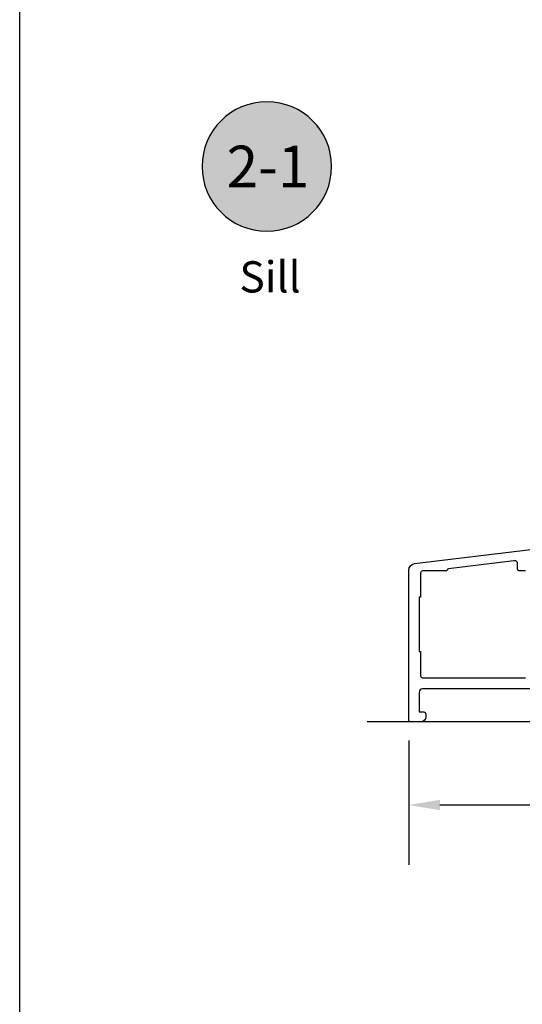
# Model space of a CAD drawing. Units: inches. Extents: x 0 to 260, y 0 to 43.
# Drawn here: x 0 to 3, y 19 to 25 of the extents above; entities that cross this region are included whole.
import ezdxf
from ezdxf.enums import TextEntityAlignment as Align

# ---------------------------------------------------------------- set-up
doc = ezdxf.new("R2010")
doc.units = ezdxf.units.IN
doc.header["$MEASUREMENT"] = 0
for name, color, linetype in [('Arcadia-Dim', 4, 'Continuous'), ('Arcadia-Profile', 5, 'Continuous'), ('Arcadia-Shade', 8, 'Continuous'), ('Arcadia-Text', 3, 'Continuous')]:
    doc.layers.add(name, color=color, linetype=linetype)
doc.layers.add('Arcadia-Mview', color=6, linetype='Continuous', plot=False)
doc.styles.get("Standard").update_dxf_attribs({"font": 'ARIALN.TTF'})
doc.dimstyles.get("Standard").update_dxf_attribs({"dimtxt": 0.09375, "dimasz": 0.09375, "dimexe": 0.18, "dimexo": 0.0625, "dimgap": 0.09, "dimtad": 0, "dimtih": 1, "dimtoh": 1, "dimdec": 4, "dimzin": 0, "dimdsep": 46, "dimlunit": 4, "dimtxsty": 'Standard', "dimcen": 0.09, "dimadec": 0, "dimazin": 0, "dimtfac": 1, "dimtdec": 4, "dimtofl": 0, "dimtmove": 0, "dimatfit": 3, "dimfxl": 1, "dimtolj": 1, "dimtzin": 0, "dimarcsym": 0})

# ---------------------------------------------------------------- blocks, each defined once
blk = doc.blocks.new('*D164')
at = {"layer": 'Arcadia-Dim', "color": 0, "lineweight": -2, "transparency": 16777216}
for p, q in [((2.334627053972412, 21.0674563715241), (2.334627053972412, 20.32064109948416)), ((5.584614962081076, 21.05564632712897), (5.584614962081076, 20.32064109948416)), ((2.522127053972412, 20.68064109948416), (3.632601055775721, 20.68064109948416)), ((5.397114962081076, 20.68064109948416), (4.286640960277767, 20.68064109948416))]:
    blk.add_line(p, q, dxfattribs=at)
at = {"layer": 'Arcadia-Dim', "color": 0, "transparency": 16777216}
for points in [[(2.522127053972412, 20.71189109948416), (2.522127053972412, 20.64939109948416), (2.334627053972412, 20.68064109948416)], [(5.397114962081076, 20.71189109948416), (5.397114962081076, 20.64939109948416), (5.584614962081076, 20.68064109948416)]]:
    blk.add_solid(points, dxfattribs=at)
at = {"layer": 'Defpoints', "color": 0, "transparency": 16777216}
for p in [(2.334627053972412, 21.1924563715241), (5.584614962081076, 21.18064632712897), (2.334627053972412, 20.68064109948416)]:
    blk.add_point(p, dxfattribs=at)
at = {"layer": 'Arcadia-Dim', "color": 0, "lineweight": -3, "transparency": 16777216, "insert": (3.959621008026744, 20.68064109948416), "char_height": 0.1875, "attachment_point": 5}
blk.add_mtext('\\A1;3{\\H1.000000x;\\S1/4;}"', dxfattribs=at)
blk = doc.blocks.new('Keynote')
at = {"layer": 'Arcadia-Shade', "lineweight": -3}
h = blk.add_hatch(color=256, dxfattribs=at)
h.dxf.hatch_style = 1
edge = h.paths.add_edge_path()
edge.add_arc((0, 0), 0.09720000000000002, 0, 360)
at = {"layer": 'Defpoints', "lineweight": -3}
blk.add_circle((0, 0), 0.09720000000000002, dxfattribs=at)
at = {"layer": 'Arcadia-Text'}
blk.add_attdef('KEYNOTE_BUBBLE', text='', height=0.0625, dxfattribs=at).set_placement((0, 0), align=Align.MIDDLE_CENTER)

msp = doc.modelspace()

# ---------------------------------------------------------------- linework, layer by layer
at = {"layer": 'Arcadia-Mview', "lineweight": -3}
msp.add_lwpolyline([(0, 37.31832558586399), (32, 37.31832558586399), (32, 0), (0, 0)], close=True, dxfattribs=at)
at = {"layer": 'Arcadia-Profile'}
msp.add_line((5.875961185758968, 21.18064109948416), (2.084627053972412, 21.18064109948416), dxfattribs=at)
at = {"layer": 'Arcadia-Profile', "lineweight": -3}
for points in [[(3.764274970798908, 21.37756230014891), (2.417333958251646, 21.37756230014891, 0.414213562373095), (2.397641838185166, 21.35787018008257), (2.397641838185166, 21.23971745968363), (2.425210806278216, 21.23971745968363, -0.4142135623730951), (2.437026078318155, 21.22790218764369), (2.437026078318155, 21.2101792795839, -0.414213562373095), (2.407487898218449, 21.18064109948416), (2.346442326012351, 21.18064109948416, -0.414213562373095), (2.334627053972412, 21.1924563715241), (2.334627053972412, 22.09101863040424, -0.378866108695332), (2.369211562619881, 22.13010930638355), (3.068035227917704, 22.21591406327566, 0.3788661086953358)], [(3.035666528339164, 22.08647862254232), (3.000220712219516, 22.0864786225422, -0.414213562373095), (2.988405440179577, 22.09829389458214), (2.988405440179577, 22.12832684952373, 0.4504671536908973), (2.966313454370351, 22.14787218751344), (2.573430999337859, 22.09963228778584, 0.3788661086954975), (2.563055646743607, 22.08790508499187), (2.563055646743607, 22.08647862254232), (2.417333958251675, 22.0864786225422, 0.414213562373095), (2.405518686211821, 22.07466335050238), (2.405518686211821, 21.92894166201036), (2.397641838185166, 21.92894166201036), (2.397641838185166, 21.60205246890685), (2.405518686211821, 21.60205246890685), (2.405518686211821, 21.45633078041483, 0.414213562373095), (2.417333958251675, 21.44451550837501), (3.035666528339164, 21.44451550837501, 0.414213562373095)]]:
    msp.add_lwpolyline(points, format="xyb", dxfattribs=at)

# ---------------------------------------------------------------- block references
at = {"layer": 'Arcadia-Text', "lineweight": -3}
ref = msp.add_blockref('Keynote', (1.483104605129, 24.51551707321516), dxfattribs=dict(at, xscale=-4, yscale=4, zscale=4))
ref.add_attrib('KEYNOTE_BUBBLE', '2-1', dxfattribs={"height": 0.25}).set_placement((1.490266951650142, 24.51551707321516), align=Align.MIDDLE_CENTER)

# ---------------------------------------------------------------- texts
at = {"layer": 'Arcadia-Text'}
msp.add_text('Sill', height=0.1875, dxfattribs=at).set_placement((1.502204195852073, 23.75882333199593), align=Align.CENTER)

# ---------------------------------------------------------------- dimensions: what is measured, and where the dimension line sits
at = {"layer": 'Arcadia-Dim', "lineweight": -3}
dim = msp.add_linear_dim(base=(2.334627053972412, 20.68064109948416), p1=(5.584614962081076, 21.18064632712897), p2=(2.334627053972412, 21.1924563715241), angle=180, dimstyle='Standard', override={"dimscale": 2}, dxfattribs=at)
dim.commit()
dim.dimension.update_dxf_attribs({"geometry": '*D164', "text_midpoint": (3.959621008026744, 20.68064109948416)})

doc.saveas('drawing.dxf')
